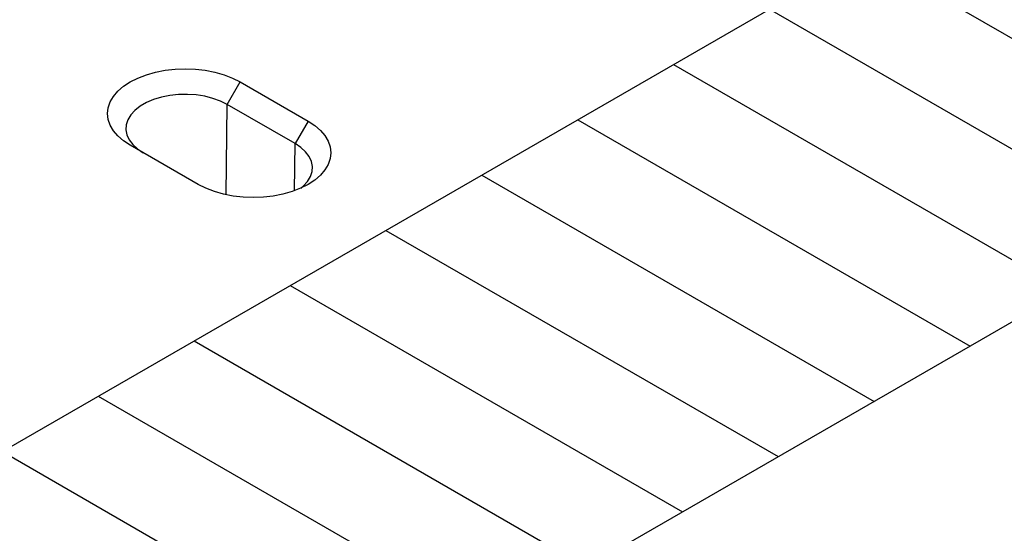
# Model space of a CAD drawing. Units: millimetres. Extents: x 0 to 4200, y 0 to 2970.
# Drawn here: x 1494 to 1658, y 835 to 920 of the extents above; entities that cross this region are included whole.
import ezdxf

# ---------------------------------------------------------------- set-up
doc = ezdxf.new("R2010")
doc.units = ezdxf.units.MM
doc.layers.add('SICHTBAR', color=7, linetype='Continuous', lineweight=25)

msp = doc.modelspace()

# ---------------------------------------------------------------- hatches: boundary and pattern name
at = {"layer": 'SICHTBAR', "lineweight": 30}
h = msp.add_hatch(dxfattribs=at)
h.set_pattern_fill('ANSI31', color=256, scale=5, angle=105, style=0)
h.set_pattern_definition([(150, (-299.177, -1069.035), (-7.9375, -13.74815), [])])
h.paths.add_polyline_path([(1690.6, 963.18), (1690.6, 888.18), (1474.09, 763.19), (1474.09, 838.2)])

# ---------------------------------------------------------------- linework, layer by layer
for p, q in [((1690.6, 963.18), (1474.09, 838.2)), ((1528.84, 905.86), (1530.99, 909.59)), ((1530.99, 909.59), (1542.25, 903.09)), ((1528.66, 890.88), (1528.84, 905.86)), ((1540.1, 899.36), (1528.84, 905.86)), ((1542.25, 903.09), (1540.1, 899.36)), ((1524.06, 892.59), (1512.8, 899.09)), ((1540, 891.56), (1540.1, 899.36)), ((1690.6, 888.18), (1474.09, 763.19))]:
    msp.add_line(p, q, dxfattribs=at)
at = {"layer": 'SICHTBAR', "lineweight": 30, "flags": 128}
for points in [[(1512.8, 899.09), (1511.7, 899.82), (1510.76, 900.63), (1510.02, 901.5), (1509.48, 902.42), (1509.15, 903.37), (1509.04, 904.34), (1509.15, 905.31), (1509.48, 906.26), (1510.02, 907.18), (1510.76, 908.05), (1511.7, 908.86), (1512.8, 909.59), (1514.07, 910.23), (1515.47, 910.77), (1516.98, 911.2), (1518.57, 911.51), (1520.22, 911.7), (1521.9, 911.76), (1523.58, 911.7), (1525.23, 911.51), (1526.82, 911.2), (1528.33, 910.77), (1529.73, 910.23), (1530.99, 909.59)], [(1528.84, 905.86), (1527.73, 906.41), (1526.49, 906.86), (1525.14, 907.2), (1523.72, 907.42), (1522.27, 907.52), (1520.8, 907.48), (1519.36, 907.33), (1517.97, 907.05), (1516.68, 906.65), (1515.49, 906.15), (1514.46, 905.55), (1513.59, 904.87), (1512.9, 904.12), (1512.42, 903.32), (1512.14, 902.49), (1512.09, 901.64), (1512.25, 900.8), (1512.63, 899.98), (1513.22, 899.21), (1514, 898.49), (1514.96, 897.85)], [(1542.25, 903.09), (1543.36, 902.36), (1544.29, 901.55), (1545.04, 900.68), (1545.58, 899.76), (1545.91, 898.81), (1546.02, 897.84), (1545.91, 896.87), (1545.58, 895.92), (1545.04, 895), (1544.29, 894.13), (1543.36, 893.32), (1542.25, 892.59), (1540.99, 891.95), (1539.59, 891.41), (1538.08, 890.98), (1536.49, 890.67), (1534.84, 890.48), (1533.16, 890.42), (1531.48, 890.48), (1529.83, 890.67), (1528.24, 890.98), (1526.73, 891.41), (1525.33, 891.95), (1524.06, 892.59)], [(1541.03, 891.97), (1541.47, 892.34), (1542.15, 893.09), (1542.64, 893.89), (1542.91, 894.72), (1542.97, 895.57), (1542.8, 896.41), (1542.42, 897.23), (1541.84, 898), (1541.06, 898.72), (1540.1, 899.36)]]:
    msp.add_lwpolyline(points, dxfattribs=at)

doc.saveas('drawing.dxf')
